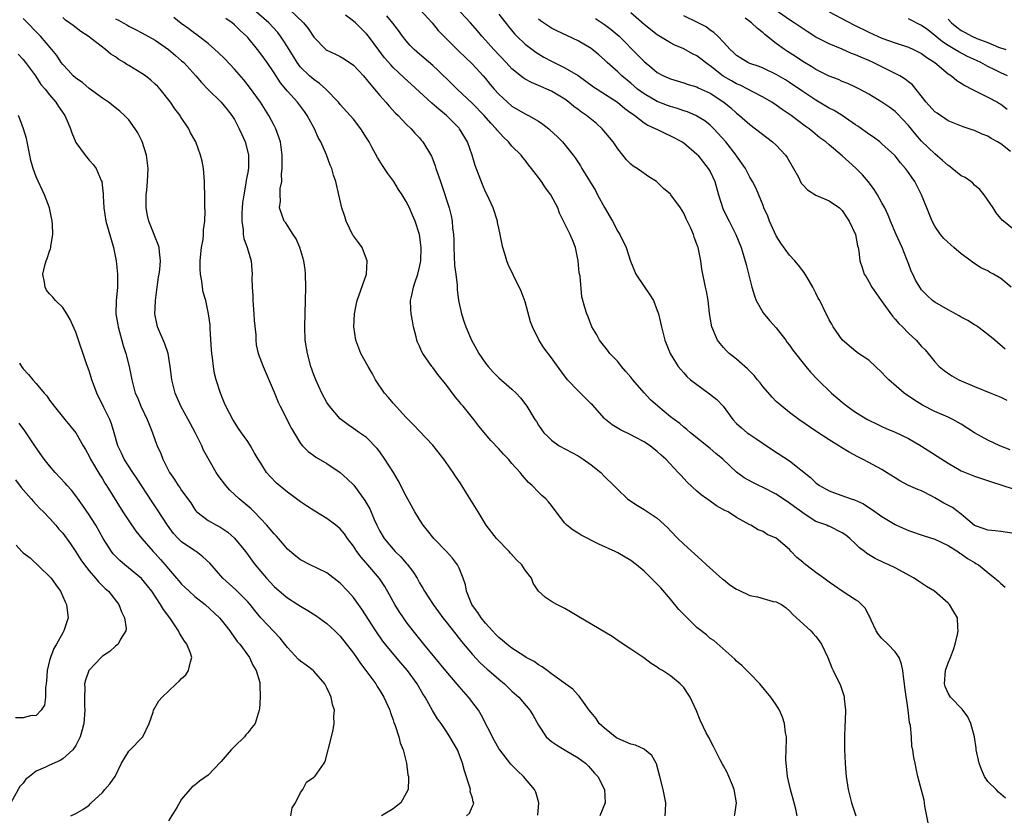
# Model space of a CAD drawing. Units: inches. Extents: x 2529000 to 2532000, y 1545000 to 1548000.
# Drawn here: x 2529270 to 2529420, y 1546453 to 1546573 of the extents above; entities that cross this region are included whole.
import ezdxf

# ---------------------------------------------------------------- set-up
doc = ezdxf.new("R2010")
doc.units = ezdxf.units.IN
doc.header["$MEASUREMENT"] = 0
doc.layers.add('LD25291545_2ft', color=143, linetype='Continuous')

msp = doc.modelspace()

# ---------------------------------------------------------------- linework, layer by layer
at = {"layer": 'LD25291545_2ft'}
for points, elevation in [([(2529421, 1546495.73), (2529419, 1546496.07), (2529418.15, 1546496.15), (2529417, 1546496.23), (2529416.46, 1546496.46), (2529415, 1546496.96), (2529413, 1546498.65), (2529411.66, 1546499.66), (2529410.36, 1546500.36), (2529409, 1546501.16), (2529408.67, 1546501.33), (2529407, 1546502.18), (2529406.41, 1546502.41), (2529405.02, 1546503.02), (2529403.71, 1546503.71), (2529403, 1546504.15), (2529401.71, 1546505), (2529401, 1546505.44), (2529399, 1546506.51), (2529398.03, 1546507), (2529397.33, 1546507.33), (2529396.03, 1546508.03), (2529394.79, 1546508.79), (2529394.47, 1546509), (2529393, 1546509.92), (2529391.14, 1546511.14), (2529388.4, 1546513), (2529387, 1546514.04), (2529385.82, 1546515), (2529385, 1546515.74), (2529384.38, 1546516.38), (2529383, 1546517.95), (2529382.54, 1546518.54), (2529382.14, 1546519), (2529381.65, 1546519.65), (2529380.66, 1546520.66), (2529380.24, 1546521), (2529379, 1546522.12), (2529377.89, 1546523), (2529377.44, 1546523.44), (2529377, 1546523.9), (2529376.5, 1546524.5), (2529376.13, 1546525), (2529375.26, 1546527), (2529375, 1546528.45), (2529374.9, 1546529.1), (2529374.67, 1546531), (2529374.43, 1546532.43), (2529374.3, 1546533), (2529373.75, 1546535.75), (2529373.56, 1546537), (2529373.22, 1546538.78), (2529373.17, 1546539), (2529373.12, 1546539.12), (2529373, 1546539.54), (2529372.59, 1546540.59), (2529372.47, 1546541), (2529372.05, 1546541.95), (2529371.36, 1546543.36), (2529371, 1546544.2), (2529370.49, 1546545), (2529369.06, 1546547), (2529369, 1546547.07), (2529367.95, 1546547.95), (2529367, 1546548.89), (2529366.85, 1546549), (2529365.71, 1546549.71), (2529363.93, 1546551), (2529363.33, 1546551.33), (2529363, 1546551.61), (2529362.31, 1546552.31), (2529361.8, 1546553), (2529361, 1546553.93), (2529360.31, 1546555), (2529358.65, 1546557), (2529357.77, 1546557.77), (2529356.28, 1546559), (2529355.52, 1546559.52), (2529355, 1546559.92), (2529354.37, 1546560.37), (2529353.62, 1546561), (2529353, 1546561.45), (2529351, 1546562.68), (2529350.3, 1546563), (2529349.38, 1546563.38), (2529349, 1546563.55), (2529347.97, 1546563.97), (2529347, 1546564.48), (2529346.68, 1546564.68), (2529345, 1546566.04), (2529344.13, 1546567), (2529342.27, 1546569), (2529341, 1546570.41), (2529340.45, 1546571), (2529339.79, 1546571.79), (2529338.71, 1546573), (2529335, 1546577.03)], 7740), ([(2529388.18, 1546453), (2529387.95, 1546454.05), (2529387.71, 1546455), (2529387.15, 1546457), (2529386.7, 1546459), (2529386.55, 1546460.55), (2529386.48, 1546461), (2529386.46, 1546461.54), (2529386.57, 1546464.57), (2529386.54, 1546465), (2529386.42, 1546465.58), (2529386.25, 1546467), (2529385.95, 1546467.95), (2529385.5, 1546469), (2529385, 1546469.84), (2529384.2, 1546471), (2529382.49, 1546473), (2529381, 1546474.55), (2529379.77, 1546475.77), (2529379, 1546476.44), (2529378.72, 1546476.72), (2529375.53, 1546479.53), (2529375, 1546479.88), (2529374.42, 1546480.42), (2529373, 1546481.54), (2529371, 1546483.49), (2529370.27, 1546484.27), (2529369, 1546485.79), (2529367.51, 1546487.51), (2529367, 1546488.08), (2529366.52, 1546488.52), (2529366.07, 1546489), (2529365, 1546490.05), (2529363.83, 1546491), (2529363, 1546491.64), (2529361, 1546492.8), (2529360.6, 1546493), (2529358.14, 1546494.14), (2529355.49, 1546495.49), (2529355, 1546495.81), (2529354.24, 1546496.24), (2529353.28, 1546497), (2529353, 1546497.32), (2529351.7, 1546499), (2529351, 1546500), (2529350.55, 1546500.55), (2529350.14, 1546501), (2529349.52, 1546501.52), (2529349, 1546502.01), (2529348.08, 1546503), (2529347.48, 1546503.48), (2529346.55, 1546504.55), (2529346.23, 1546505), (2529345, 1546506.36), (2529344.45, 1546507), (2529343.73, 1546507.73), (2529343, 1546508.57), (2529341.8, 1546509.8), (2529339.99, 1546511.99), (2529339.24, 1546513), (2529339, 1546513.27), (2529337.61, 1546515), (2529337.33, 1546515.33), (2529337, 1546515.74), (2529336.42, 1546516.42), (2529335, 1546518.36), (2529334.69, 1546518.69), (2529333.8, 1546519.8), (2529333, 1546520.88), (2529332.89, 1546521), (2529331.49, 1546523), (2529331.31, 1546523.31), (2529331, 1546524.07), (2529330.71, 1546524.71), (2529330.62, 1546525), (2529330.51, 1546525.49), (2529330.11, 1546527), (2529329.92, 1546527.92), (2529329.75, 1546529), (2529329.7, 1546529.7), (2529329.66, 1546531), (2529329.83, 1546531.83), (2529330.09, 1546533), (2529330.32, 1546533.68), (2529330.75, 1546535), (2529331, 1546536.04), (2529331.19, 1546537), (2529331.26, 1546539), (2529330.99, 1546541), (2529330.33, 1546543), (2529329.92, 1546543.92), (2529329.49, 1546545), (2529329, 1546545.97), (2529328.38, 1546547), (2529327.82, 1546547.82), (2529327.11, 1546549), (2529326.21, 1546550.21), (2529325.7, 1546551), (2529325.41, 1546551.41), (2529324.63, 1546552.63), (2529323.81, 1546554.19), (2529323.37, 1546555), (2529323, 1546555.63), (2529322.13, 1546557), (2529321, 1546558.44), (2529320.53, 1546559), (2529319, 1546560.66), (2529318.73, 1546561), (2529316.82, 1546563), (2529315.86, 1546563.86), (2529315, 1546564.43), (2529314.69, 1546564.69), (2529314.36, 1546565), (2529313, 1546566.32), (2529312.48, 1546567), (2529311.91, 1546567.91), (2529311, 1546569.4), (2529310.38, 1546570.38), (2529309.94, 1546571), (2529309.54, 1546571.54), (2529308.18, 1546573), (2529305.92, 1546575)], 7730), ([(2529311.38, 1546575), (2529313.44, 1546573), (2529314.16, 1546572.16), (2529315, 1546570.86), (2529316.85, 1546569), (2529317, 1546568.89), (2529318.29, 1546568.29), (2529319, 1546567.93), (2529319.58, 1546567.58), (2529321, 1546566.6), (2529322.52, 1546565), (2529322.74, 1546564.74), (2529323, 1546564.46), (2529323.62, 1546563.62), (2529324.2, 1546563), (2529325, 1546562), (2529325.91, 1546561), (2529326.41, 1546560.41), (2529327.36, 1546559.36), (2529327.79, 1546559), (2529329, 1546557.7), (2529329.75, 1546557), (2529330.32, 1546556.32), (2529331, 1546555.61), (2529331.27, 1546555.27), (2529331.52, 1546555), (2529332.82, 1546552.82), (2529333, 1546552.36), (2529333.36, 1546551.36), (2529333.47, 1546551), (2529333.89, 1546549.89), (2529334.16, 1546549), (2529334.4, 1546548.4), (2529335.47, 1546545), (2529335.8, 1546543.81), (2529335.96, 1546543), (2529336.01, 1546541.99), (2529336.15, 1546541), (2529336.18, 1546540.18), (2529336.18, 1546539), (2529336.27, 1546537.73), (2529336.29, 1546536.29), (2529336.48, 1546535), (2529336.69, 1546533.31), (2529336.68, 1546532.68), (2529336.92, 1546531), (2529337.35, 1546529), (2529337.74, 1546527.74), (2529338, 1546527), (2529338.86, 1546525), (2529339.65, 1546523.65), (2529340, 1546523), (2529341, 1546521.5), (2529341.39, 1546521), (2529342.14, 1546520.14), (2529343, 1546519.29), (2529345, 1546517.61), (2529345.64, 1546517), (2529346.29, 1546516.29), (2529347.25, 1546515), (2529348.47, 1546513), (2529348.69, 1546512.69), (2529349, 1546512.13), (2529349.47, 1546511.47), (2529349.82, 1546511), (2529350.43, 1546510.43), (2529351, 1546509.85), (2529352.16, 1546509), (2529355, 1546507.5), (2529355.77, 1546507), (2529357, 1546506.14), (2529358.44, 1546505), (2529359, 1546504.39), (2529360.43, 1546503), (2529361, 1546502.38), (2529362.49, 1546501), (2529363, 1546500.62), (2529363.99, 1546499.99), (2529365, 1546499.36), (2529367, 1546498.06), (2529368.6, 1546496.6), (2529369, 1546496.16), (2529370.11, 1546495), (2529371, 1546494.13), (2529373.7, 1546491.7), (2529374.45, 1546491), (2529376.86, 1546488.86), (2529377, 1546488.77), (2529377.96, 1546487.96), (2529379, 1546487.32), (2529379.21, 1546487.21), (2529381, 1546486.38), (2529382.17, 1546486.17), (2529384.52, 1546485.48), (2529385, 1546485.43), (2529385.77, 1546485), (2529386.5, 1546484.5), (2529387, 1546484.05), (2529387.5, 1546483.5), (2529390.23, 1546481), (2529390.6, 1546480.6), (2529391, 1546480.14), (2529391.5, 1546479.5), (2529391.85, 1546479), (2529392.82, 1546477), (2529393.4, 1546475.4), (2529393.62, 1546475), (2529394.73, 1546472.73), (2529395.22, 1546471.22), (2529395.26, 1546471), (2529395.27, 1546470.73), (2529395.46, 1546469), (2529395.45, 1546467.45), (2529395.4, 1546466.6), (2529395.35, 1546465), (2529395.34, 1546463), (2529395.43, 1546461), (2529395.54, 1546459.54), (2529395.59, 1546459), (2529395.87, 1546457), (2529396.4, 1546455), (2529397.04, 1546453)], 7732), ([(2529331.1, 1546575), (2529332.9, 1546573), (2529333.85, 1546571.85), (2529336.68, 1546569), (2529337, 1546568.7), (2529337.85, 1546567.85), (2529339, 1546566.78), (2529340.66, 1546565), (2529341, 1546564.61), (2529341.71, 1546563.71), (2529342.3, 1546563), (2529343, 1546562.22), (2529344.31, 1546561), (2529345, 1546560.41), (2529347, 1546559.25), (2529347.52, 1546559), (2529349, 1546558.15), (2529349.69, 1546557.69), (2529350.56, 1546557), (2529350.8, 1546556.8), (2529351.82, 1546555.82), (2529352.64, 1546555), (2529354.26, 1546553), (2529354.57, 1546552.57), (2529355.37, 1546551.37), (2529355.57, 1546551), (2529357.63, 1546547.63), (2529357.96, 1546547), (2529359, 1546545.08), (2529360.19, 1546543), (2529361, 1546541.44), (2529361.3, 1546541), (2529362.26, 1546539), (2529362.93, 1546536.93), (2529363.75, 1546535), (2529365, 1546533.1), (2529365.87, 1546531.87), (2529366.4, 1546531), (2529367, 1546529.48), (2529367.17, 1546529), (2529367.61, 1546527), (2529368.14, 1546525), (2529368.96, 1546523), (2529370.14, 1546521), (2529370.54, 1546520.54), (2529371, 1546520.06), (2529371.49, 1546519.49), (2529372.03, 1546519), (2529373.72, 1546517.72), (2529374.89, 1546516.89), (2529376.01, 1546516.01), (2529376.94, 1546515), (2529378.42, 1546513), (2529379, 1546512.41), (2529379.74, 1546511.74), (2529380.62, 1546511), (2529381, 1546510.73), (2529382.04, 1546510.04), (2529383, 1546509.37), (2529384.41, 1546508.41), (2529387, 1546506.74), (2529390.2, 1546504.2), (2529391, 1546503.4), (2529391.56, 1546503), (2529393, 1546502.19), (2529394.23, 1546501.77), (2529396.33, 1546501), (2529396.85, 1546500.85), (2529398.21, 1546500.21), (2529399, 1546499.68), (2529399.42, 1546499.42), (2529401, 1546498.31), (2529403, 1546497.09), (2529403.2, 1546497), (2529405, 1546496.2), (2529407.38, 1546495.38), (2529409, 1546494.88), (2529411, 1546493.92), (2529412.49, 1546493), (2529412.79, 1546492.79), (2529413, 1546492.69), (2529413.96, 1546491.96), (2529415, 1546491.35), (2529415.23, 1546491.23), (2529415.63, 1546491), (2529417, 1546489.84), (2529418.1, 1546489), (2529418.58, 1546488.58), (2529419, 1546488.16), (2529419.65, 1546487.65)], 7738), ([(2529343, 1546574.34), (2529344.46, 1546572.46), (2529345.37, 1546571.37), (2529345.73, 1546571), (2529347, 1546569.79), (2529348.59, 1546568.59), (2529349, 1546568.33), (2529349.84, 1546567.84), (2529351, 1546567.2), (2529353, 1546566.2), (2529355, 1546565.03), (2529356.2, 1546564.2), (2529357.35, 1546563.35), (2529360.96, 1546561), (2529362.07, 1546560.07), (2529363, 1546559.41), (2529363.23, 1546559.23), (2529363.6, 1546559), (2529365, 1546557.91), (2529365.55, 1546557.55), (2529366.77, 1546557), (2529366.91, 1546556.91), (2529368.26, 1546556.26), (2529369, 1546555.94), (2529370.78, 1546555), (2529371, 1546554.86), (2529373, 1546553.14), (2529373.13, 1546553), (2529374.71, 1546551), (2529375, 1546550.5), (2529375.68, 1546549), (2529376.26, 1546547), (2529376.92, 1546544.92), (2529377.57, 1546543.57), (2529377.88, 1546543), (2529378.9, 1546541), (2529379.67, 1546539), (2529379.97, 1546538.03), (2529380.43, 1546536.43), (2529381.29, 1546533), (2529381.7, 1546531.7), (2529381.95, 1546531), (2529383, 1546529.14), (2529384, 1546528), (2529385, 1546526.89), (2529386.43, 1546525), (2529386.66, 1546524.66), (2529387, 1546524.23), (2529387.5, 1546523.5), (2529389.5, 1546521), (2529390.18, 1546520.18), (2529391.27, 1546519), (2529393.37, 1546517), (2529395, 1546515.61), (2529395.75, 1546515), (2529397, 1546514.12), (2529398.81, 1546513), (2529399, 1546512.89), (2529400.28, 1546512.29), (2529401, 1546511.92), (2529401.64, 1546511.64), (2529403, 1546511.09), (2529405, 1546510.12), (2529407, 1546508.94), (2529411, 1546506.37), (2529413, 1546505.25), (2529415, 1546504.44), (2529417.56, 1546503.56), (2529419, 1546503.13), (2529421, 1546502.45)], 7742), ([(2529419.65, 1546523.65), (2529418.07, 1546525), (2529417, 1546525.85), (2529415.51, 1546527), (2529415.21, 1546527.21), (2529415, 1546527.32), (2529413.99, 1546527.99), (2529413, 1546528.5), (2529412.69, 1546528.69), (2529411, 1546529.6), (2529409, 1546530.74), (2529408.64, 1546531), (2529407.79, 1546531.79), (2529407, 1546532.61), (2529406.71, 1546533), (2529406.09, 1546534.09), (2529405.68, 1546535), (2529405.44, 1546535.44), (2529405, 1546536.59), (2529404.77, 1546537.23), (2529404.05, 1546539), (2529403.15, 1546541), (2529402.28, 1546543), (2529401.92, 1546543.92), (2529401.41, 1546545), (2529401, 1546545.77), (2529400.31, 1546547), (2529399.81, 1546547.81), (2529398.94, 1546548.94), (2529398.04, 1546550.04), (2529397.04, 1546551.04), (2529395.97, 1546551.97), (2529395, 1546552.87), (2529393, 1546554.54), (2529392.48, 1546555), (2529391.62, 1546555.62), (2529390.52, 1546556.52), (2529389.97, 1546557), (2529389.39, 1546557.39), (2529387.26, 1546559), (2529385.9, 1546559.9), (2529385, 1546560.54), (2529384.32, 1546561), (2529383, 1546561.78), (2529381.37, 1546562.63), (2529380.7, 1546563), (2529379.56, 1546563.56), (2529379, 1546563.77), (2529378.22, 1546564.22), (2529376.97, 1546564.97), (2529375, 1546566.53), (2529374.7, 1546566.7), (2529374.31, 1546567), (2529373.59, 1546567.59), (2529373, 1546568.03), (2529372.34, 1546568.34), (2529371, 1546569.06), (2529369.65, 1546569.65), (2529369, 1546569.97), (2529367, 1546571.2), (2529365, 1546572.78), (2529363, 1546574.51)], 7748), ([(2529420.43, 1546553.57), (2529419, 1546554.69), (2529418.49, 1546555), (2529417.52, 1546555.52), (2529417, 1546555.88), (2529416.15, 1546556.15), (2529415, 1546556.74), (2529414.79, 1546556.79), (2529414.22, 1546557), (2529413.28, 1546557.28), (2529411, 1546558.21), (2529409.33, 1546559.33), (2529409, 1546559.57), (2529407.71, 1546561), (2529405.61, 1546563.61), (2529405, 1546564.09), (2529404.51, 1546564.51), (2529403.7, 1546565), (2529403, 1546565.37), (2529402.29, 1546565.71), (2529399.68, 1546567), (2529399, 1546567.31), (2529397.81, 1546567.81), (2529397, 1546568.18), (2529396.4, 1546568.4), (2529394.99, 1546569.01), (2529393, 1546569.84), (2529391, 1546570.87), (2529389.69, 1546571.69), (2529387.72, 1546573), (2529387, 1546573.46), (2529385, 1546574.86)], 7754), ([(2529393, 1546574.67), (2529396.73, 1546572.73), (2529399, 1546571.61), (2529400.33, 1546571), (2529401, 1546570.71), (2529403, 1546570), (2529405, 1546569.35), (2529405.76, 1546569), (2529407, 1546568.37), (2529407.77, 1546567.77), (2529409, 1546567), (2529411, 1546565.32), (2529411.51, 1546565), (2529412.31, 1546564.31), (2529413, 1546563.91), (2529413.53, 1546563.53), (2529414.59, 1546563), (2529417, 1546561.77), (2529418.48, 1546561), (2529418.81, 1546560.81), (2529419, 1546560.69), (2529419.94, 1546559.93)], 7756), ([(2529338.11, 1546453), (2529338.58, 1546453.42), (2529339, 1546454.47), (2529339.19, 1546454.81), (2529339.21, 1546455), (2529339.14, 1546455.14), (2529339, 1546455.69), (2529338.69, 1546456.69), (2529338.7, 1546457), (2529338.62, 1546457.38), (2529337.81, 1546459.81), (2529337.5, 1546461), (2529337, 1546462.36), (2529336.73, 1546463), (2529335.59, 1546465), (2529335, 1546465.92), (2529334.26, 1546467), (2529333.72, 1546467.72), (2529332.97, 1546468.96), (2529331.84, 1546471), (2529331.5, 1546471.5), (2529330.67, 1546473), (2529329.21, 1546475), (2529328.17, 1546476.17), (2529326.34, 1546478.34), (2529325.47, 1546479.47), (2529324.38, 1546481), (2529322.28, 1546484.28), (2529321.79, 1546485), (2529321, 1546486.07), (2529320.16, 1546487), (2529319, 1546488.23), (2529317, 1546489.78), (2529314.47, 1546491), (2529313, 1546491.75), (2529312.3, 1546492.3), (2529311, 1546493.39), (2529310.27, 1546494.27), (2529309.34, 1546495.34), (2529309, 1546495.68), (2529308.41, 1546496.41), (2529307.89, 1546497), (2529305.99, 1546499), (2529305.5, 1546499.5), (2529303.72, 1546501), (2529303, 1546501.67), (2529302.29, 1546502.29), (2529301.69, 1546503), (2529300.53, 1546504.53), (2529300.22, 1546505), (2529298.33, 1546508.33), (2529298.05, 1546509), (2529297.04, 1546511.04), (2529296.32, 1546512.32), (2529295.97, 1546513), (2529294.89, 1546515), (2529294, 1546517), (2529293.51, 1546519), (2529293.47, 1546519.47), (2529293.28, 1546521), (2529292.95, 1546523), (2529292.46, 1546524.46), (2529291.36, 1546527), (2529291.28, 1546527.28), (2529290.96, 1546529), (2529291, 1546529.83), (2529291.06, 1546531), (2529291.32, 1546533), (2529291.49, 1546534.51), (2529291.6, 1546535), (2529291.7, 1546535.7), (2529291.8, 1546537), (2529291.65, 1546538.35), (2529291.6, 1546539), (2529291.45, 1546539.45), (2529291, 1546540.57), (2529290.75, 1546541.25), (2529290.04, 1546543), (2529289.84, 1546543.84), (2529289.62, 1546545), (2529289.62, 1546547), (2529289.71, 1546547.71), (2529289.83, 1546549), (2529289.91, 1546551), (2529289.66, 1546553), (2529289.05, 1546555.05), (2529288.38, 1546556.38), (2529287.99, 1546557), (2529287, 1546558.35), (2529286.68, 1546558.68), (2529286.36, 1546559), (2529285.64, 1546559.64), (2529283.91, 1546561), (2529283, 1546561.6), (2529281, 1546563.09), (2529279.98, 1546563.98), (2529279, 1546564.62), (2529278.59, 1546565), (2529277.85, 1546565.85), (2529277, 1546566.71), (2529276.79, 1546567), (2529276.09, 1546568.09), (2529275.37, 1546569), (2529273.62, 1546571), (2529271, 1546573.68)], 7720), ([(2529348.9, 1546453.1), (2529349.05, 1546455), (2529348.61, 1546456.61), (2529348.41, 1546457), (2529346.75, 1546459), (2529345.82, 1546459.82), (2529344.84, 1546460.84), (2529343.14, 1546463), (2529343, 1546463.21), (2529342.37, 1546464.37), (2529340.33, 1546468.33), (2529339.91, 1546469), (2529338.42, 1546471), (2529337, 1546472.61), (2529335, 1546474.96), (2529331.64, 1546479), (2529330.06, 1546481), (2529329, 1546482.38), (2529328.56, 1546483), (2529327.94, 1546483.94), (2529327.29, 1546485), (2529326.48, 1546486.48), (2529325.75, 1546487.75), (2529324.95, 1546488.95), (2529323.19, 1546491), (2529322.15, 1546492.15), (2529321.54, 1546493), (2529321, 1546493.85), (2529320.13, 1546495), (2529319.67, 1546495.67), (2529319, 1546496.47), (2529318.35, 1546497), (2529317, 1546498.04), (2529315.14, 1546499.14), (2529313.92, 1546499.92), (2529313, 1546500.53), (2529312.39, 1546501), (2529311, 1546502), (2529309.36, 1546503.36), (2529308.38, 1546504.38), (2529307.86, 1546505), (2529307, 1546506.37), (2529306.59, 1546507), (2529305.98, 1546507.98), (2529305.4, 1546509), (2529305, 1546509.65), (2529304.08, 1546511), (2529303.62, 1546511.62), (2529302.74, 1546513), (2529301.69, 1546515), (2529301.48, 1546515.48), (2529300.89, 1546517), (2529300.25, 1546519), (2529299.98, 1546519.98), (2529299.81, 1546521), (2529299.66, 1546522.34), (2529299.56, 1546523), (2529299.54, 1546523.54), (2529299.31, 1546526.69), (2529299.3, 1546527.3), (2529299.08, 1546529), (2529298.64, 1546531), (2529298.24, 1546532.24), (2529298.14, 1546533), (2529298.07, 1546533.93), (2529297.85, 1546535), (2529297.8, 1546535.8), (2529297.83, 1546537), (2529297.92, 1546538.08), (2529298.02, 1546539), (2529298.24, 1546540.24), (2529298.3, 1546541), (2529298.29, 1546541.71), (2529298.5, 1546543), (2529298.56, 1546544.56), (2529298.52, 1546545), (2529298.49, 1546547), (2529298.46, 1546548.46), (2529298.47, 1546549), (2529298.32, 1546551), (2529298.09, 1546552.09), (2529297.88, 1546553), (2529297.15, 1546555), (2529297, 1546555.28), (2529296.36, 1546556.36), (2529296.07, 1546557), (2529294.85, 1546558.85), (2529294.76, 1546559), (2529293.98, 1546559.98), (2529293.32, 1546561), (2529291.73, 1546563), (2529291.38, 1546563.38), (2529291, 1546563.75), (2529290.34, 1546564.34), (2529289.52, 1546565), (2529289, 1546565.35), (2529287, 1546566.55), (2529286.71, 1546566.71), (2529286.31, 1546567), (2529285.49, 1546567.49), (2529285, 1546567.86), (2529284.3, 1546568.3), (2529283.49, 1546569), (2529281.49, 1546570.51), (2529280.83, 1546571), (2529279.72, 1546571.72), (2529278.59, 1546572.59), (2529277.44, 1546573.44), (2529277, 1546573.8)], 7722), ([(2529285, 1546573.64), (2529285.43, 1546573.43), (2529286.15, 1546573), (2529286.7, 1546572.7), (2529287, 1546572.49), (2529288.03, 1546572.03), (2529289, 1546571.52), (2529291, 1546570.41), (2529293, 1546568.98), (2529294.06, 1546568.06), (2529295, 1546567.29), (2529295.32, 1546567), (2529297.16, 1546565), (2529298, 1546564), (2529299, 1546562.94), (2529301, 1546561), (2529301.88, 1546559.88), (2529302.62, 1546559), (2529303, 1546558.39), (2529303.73, 1546557), (2529304.11, 1546556.11), (2529304.6, 1546555), (2529305, 1546553.46), (2529305.1, 1546553), (2529305.1, 1546551.1), (2529305, 1546550.37), (2529304.79, 1546549.21), (2529304.74, 1546548.74), (2529304.39, 1546547), (2529304.21, 1546545.79), (2529304.15, 1546545), (2529304.1, 1546544.1), (2529304.1, 1546543), (2529304.32, 1546541.68), (2529304.33, 1546541), (2529304.4, 1546540.4), (2529304.91, 1546539), (2529305, 1546538.66), (2529305.52, 1546537), (2529305.65, 1546535.65), (2529305.69, 1546535), (2529305.64, 1546534.36), (2529305.68, 1546533), (2529305.78, 1546531.78), (2529305.77, 1546531), (2529305.94, 1546529), (2529305.97, 1546527.97), (2529306.21, 1546525.79), (2529306.22, 1546525), (2529306.3, 1546524.3), (2529306.6, 1546523), (2529307.34, 1546521), (2529309, 1546517.15), (2529309.62, 1546515.62), (2529309.92, 1546515), (2529311.63, 1546511.63), (2529313, 1546509.37), (2529313.3, 1546509), (2529314.13, 1546508.13), (2529315, 1546507.54), (2529315.3, 1546507.3), (2529317, 1546506.35), (2529318.98, 1546505), (2529320.04, 1546504.04), (2529321.04, 1546503.04), (2529322.75, 1546500.75), (2529323.46, 1546499.46), (2529324.15, 1546497.85), (2529324.55, 1546497), (2529325, 1546496.1), (2529325.64, 1546495), (2529327, 1546493.37), (2529327.34, 1546493), (2529328.19, 1546492.19), (2529329, 1546491.25), (2529329.12, 1546491.12), (2529330, 1546490), (2529330.63, 1546489), (2529331, 1546488.29), (2529331.49, 1546487.49), (2529331.76, 1546487), (2529333.05, 1546485), (2529333.9, 1546483.9), (2529334.55, 1546483), (2529335, 1546482.43), (2529336.49, 1546480.49), (2529337, 1546479.87), (2529337.38, 1546479.38), (2529339, 1546477.46), (2529340.18, 1546476.18), (2529341.23, 1546475.23), (2529341.51, 1546475), (2529343, 1546473.69), (2529343.86, 1546473), (2529345, 1546471.91), (2529346.03, 1546471), (2529347.72, 1546469), (2529348.19, 1546468.19), (2529349, 1546466.73), (2529350.16, 1546465), (2529350.6, 1546464.6), (2529351, 1546464.26), (2529351.76, 1546463.76), (2529353.04, 1546462.96), (2529355, 1546461.82), (2529356.12, 1546461), (2529356.56, 1546460.56), (2529357.5, 1546459.5), (2529357.99, 1546459), (2529359.01, 1546457), (2529359.1, 1546455), (2529358.29, 1546453)], 7724), ([(2529368.18, 1546453), (2529368.24, 1546453.76), (2529368.28, 1546455), (2529367.88, 1546457), (2529367.39, 1546459), (2529366.88, 1546460.88), (2529366.82, 1546461), (2529366.16, 1546462.16), (2529365.08, 1546463.08), (2529365, 1546463.1), (2529363.71, 1546463.71), (2529363, 1546463.85), (2529361, 1546464.75), (2529360.84, 1546464.84), (2529360.63, 1546465), (2529359, 1546466.28), (2529358.22, 1546467), (2529357.73, 1546467.73), (2529357, 1546468.64), (2529356.7, 1546469), (2529355.8, 1546470.2), (2529355.15, 1546471.15), (2529355, 1546471.28), (2529354.2, 1546472.2), (2529352.82, 1546473.18), (2529351, 1546474.52), (2529350.31, 1546475), (2529349.58, 1546475.58), (2529349, 1546475.88), (2529348.36, 1546476.36), (2529347.13, 1546477), (2529346.8, 1546477.21), (2529345, 1546478.39), (2529344.2, 1546479), (2529343.57, 1546479.57), (2529343, 1546479.99), (2529342.52, 1546480.52), (2529342.05, 1546481), (2529341, 1546482.16), (2529340.32, 1546483), (2529339.81, 1546483.81), (2529339, 1546484.86), (2529338.91, 1546485), (2529338.13, 1546487), (2529337.97, 1546487.97), (2529337.63, 1546489), (2529337, 1546490.48), (2529336.74, 1546491), (2529335.99, 1546491.99), (2529335.1, 1546493), (2529333.15, 1546495), (2529332.19, 1546496.19), (2529331.57, 1546497), (2529331, 1546497.88), (2529330.32, 1546499), (2529329, 1546501.38), (2529327.79, 1546503.79), (2529327.05, 1546505), (2529325.78, 1546507), (2529325, 1546508.11), (2529324.6, 1546508.6), (2529323, 1546510.28), (2529321.94, 1546511), (2529321, 1546511.62), (2529320.19, 1546512.19), (2529319, 1546513.08), (2529317.36, 1546515), (2529317, 1546515.56), (2529316.21, 1546517), (2529315.3, 1546519), (2529315, 1546519.77), (2529314.58, 1546521), (2529314.03, 1546523), (2529313.7, 1546525), (2529313.63, 1546527), (2529313.77, 1546531), (2529313.8, 1546533), (2529313.77, 1546535), (2529313.7, 1546535.7), (2529313.51, 1546537), (2529312.89, 1546539), (2529312.35, 1546540.35), (2529311.88, 1546541), (2529311, 1546542.35), (2529310.75, 1546542.75), (2529310.54, 1546543), (2529309.82, 1546545), (2529309.97, 1546546.03), (2529309.92, 1546547), (2529309.93, 1546547.93), (2529310.15, 1546549), (2529310.13, 1546550.13), (2529310.24, 1546551), (2529310.2, 1546552.2), (2529310.23, 1546553), (2529309.96, 1546555), (2529309.73, 1546555.73), (2529309.26, 1546557), (2529309, 1546557.46), (2529308.21, 1546559), (2529306.93, 1546561), (2529305.29, 1546563.29), (2529304.39, 1546564.39), (2529303, 1546566.02), (2529301.56, 1546567.56), (2529300.55, 1546568.55), (2529300.05, 1546569), (2529299, 1546569.87), (2529297.56, 1546571), (2529297.24, 1546571.24), (2529297, 1546571.39), (2529296.09, 1546572.09), (2529294.93, 1546572.93), (2529293.82, 1546573.82)], 7726), ([(2529378.69, 1546453), (2529378.75, 1546453.25), (2529378.99, 1546455), (2529378.62, 1546457), (2529378.36, 1546457.64), (2529377.84, 1546459), (2529377.58, 1546459.58), (2529377, 1546460.59), (2529376.86, 1546460.86), (2529376.51, 1546461.49), (2529375.73, 1546463), (2529375.52, 1546463.52), (2529375, 1546464.46), (2529374.83, 1546464.83), (2529374.72, 1546465), (2529374.4, 1546465.6), (2529373.5, 1546467.5), (2529372.93, 1546468.93), (2529371.99, 1546471), (2529371.57, 1546471.57), (2529371, 1546472.43), (2529370.45, 1546473), (2529369, 1546474.22), (2529367.78, 1546475), (2529367.28, 1546475.28), (2529367, 1546475.54), (2529366.06, 1546476.06), (2529364.95, 1546476.95), (2529363, 1546478.26), (2529361.84, 1546479), (2529361, 1546479.56), (2529360.16, 1546480.16), (2529355.12, 1546483.12), (2529353.88, 1546483.88), (2529353, 1546484.38), (2529352.62, 1546484.62), (2529351.77, 1546485), (2529351, 1546485.47), (2529350.07, 1546486.07), (2529349.01, 1546487.01), (2529348.23, 1546488.23), (2529347.96, 1546489), (2529347, 1546490.22), (2529346.49, 1546491), (2529345.72, 1546491.72), (2529344.77, 1546492.77), (2529344.59, 1546493), (2529342.66, 1546495), (2529341.11, 1546497), (2529339.86, 1546499), (2529338.14, 1546501.86), (2529337.43, 1546503), (2529337.24, 1546503.24), (2529336.43, 1546504.43), (2529336.12, 1546505), (2529334.68, 1546507), (2529333, 1546509.09), (2529331, 1546511.22), (2529330.15, 1546512.15), (2529329, 1546513.3), (2529327, 1546515.47), (2529326.3, 1546516.3), (2529325.68, 1546517), (2529324.35, 1546519), (2529323.88, 1546519.88), (2529323.23, 1546521), (2529322.13, 1546523), (2529321.8, 1546523.8), (2529321.35, 1546525), (2529321.06, 1546527), (2529321.15, 1546529), (2529321.46, 1546530.54), (2529321.55, 1546531), (2529322.97, 1546535), (2529323.09, 1546537), (2529323, 1546537.25), (2529322.3, 1546539), (2529321.79, 1546539.79), (2529321, 1546540.77), (2529320.91, 1546540.91), (2529319.88, 1546543), (2529319.71, 1546543.71), (2529319.27, 1546545), (2529318.81, 1546547), (2529318.32, 1546549), (2529317.98, 1546549.98), (2529317.74, 1546551), (2529317.5, 1546551.5), (2529316.94, 1546553.06), (2529316.07, 1546555), (2529315.69, 1546555.69), (2529315.11, 1546557), (2529314.02, 1546559), (2529313.6, 1546559.6), (2529312.54, 1546561), (2529311, 1546562.68), (2529309.95, 1546563.95), (2529309, 1546565.44), (2529307.93, 1546567), (2529307, 1546568.31), (2529306.46, 1546569), (2529305, 1546570.81), (2529304.83, 1546571), (2529303.87, 1546571.87), (2529303, 1546572.73), (2529302.66, 1546573), (2529301.67, 1546573.67)], 7728), ([(2529407.99, 1546451.99), (2529407.49, 1546454.51), (2529407.44, 1546455), (2529407.38, 1546455.38), (2529406.45, 1546459), (2529406.2, 1546460.2), (2529406, 1546461), (2529405.83, 1546461.83), (2529405.69, 1546463), (2529405.53, 1546463.53), (2529405.46, 1546465), (2529405.33, 1546466.67), (2529405.23, 1546467), (2529405.16, 1546467.16), (2529404.97, 1546469.03), (2529404.47, 1546472.47), (2529404.41, 1546473), (2529404.31, 1546473.69), (2529404.16, 1546475), (2529403.98, 1546475.98), (2529403.59, 1546477), (2529403, 1546477.83), (2529401.91, 1546479), (2529401, 1546479.86), (2529400.46, 1546480.46), (2529400.11, 1546481), (2529399.37, 1546482.63), (2529399.2, 1546483), (2529399.16, 1546483.16), (2529399, 1546483.39), (2529398.45, 1546484.45), (2529397.92, 1546485), (2529397.44, 1546485.44), (2529397, 1546485.69), (2529395, 1546487), (2529393.82, 1546487.82), (2529393, 1546488.36), (2529392.18, 1546489), (2529391, 1546489.83), (2529390.35, 1546490.35), (2529389.5, 1546491), (2529389.23, 1546491.23), (2529389, 1546491.39), (2529388.11, 1546492.11), (2529387.27, 1546493), (2529387, 1546493.31), (2529385, 1546495.06), (2529383.61, 1546495.61), (2529383, 1546496.03), (2529382.28, 1546496.28), (2529381.17, 1546497), (2529381, 1546497.08), (2529379, 1546498.18), (2529377.7, 1546499), (2529377.23, 1546499.23), (2529375.95, 1546499.95), (2529374.77, 1546500.77), (2529374.49, 1546501), (2529373.62, 1546501.62), (2529373, 1546502.17), (2529371.53, 1546503.53), (2529370.55, 1546504.55), (2529370.17, 1546505), (2529368.29, 1546507), (2529367.59, 1546507.59), (2529367, 1546508.17), (2529366.52, 1546508.52), (2529365.92, 1546509), (2529365.36, 1546509.36), (2529365, 1546509.62), (2529363.66, 1546510.34), (2529363, 1546510.67), (2529361.41, 1546511.41), (2529360.17, 1546512.17), (2529359.16, 1546513), (2529359, 1546513.15), (2529357.2, 1546515.2), (2529357, 1546515.37), (2529356.18, 1546516.18), (2529355, 1546517.31), (2529353.42, 1546519), (2529352.37, 1546520.37), (2529351, 1546522.32), (2529349.84, 1546523.84), (2529349.06, 1546525.06), (2529348.09, 1546527), (2529347.78, 1546527.78), (2529347, 1546530.8), (2529346.4, 1546532.4), (2529345.22, 1546534.78), (2529344.44, 1546536.44), (2529344.23, 1546537), (2529343.92, 1546538.08), (2529343.62, 1546539), (2529343.5, 1546539.5), (2529343.22, 1546541), (2529343, 1546541.96), (2529342.82, 1546542.82), (2529342.79, 1546543), (2529342.14, 1546545), (2529341.22, 1546547), (2529341, 1546547.44), (2529340.54, 1546548.54), (2529339.45, 1546551.45), (2529338.98, 1546553), (2529338.28, 1546555), (2529337.08, 1546557), (2529337, 1546557.08), (2529335.11, 1546559), (2529333.95, 1546559.95), (2529332.88, 1546560.88), (2529329.74, 1546563.74), (2529328.68, 1546564.68), (2529327, 1546566.28), (2529326.64, 1546566.64), (2529325.73, 1546567.73), (2529324.86, 1546568.86), (2529323.27, 1546571), (2529323, 1546571.33), (2529322.15, 1546572.15), (2529321.32, 1546573), (2529321, 1546573.29), (2529319.82, 1546574.18)], 7734), ([(2529419.69, 1546455.69), (2529418.63, 1546456.63), (2529418.27, 1546457), (2529417, 1546458.23), (2529416.54, 1546459), (2529416.05, 1546460.05), (2529415.69, 1546461), (2529415.25, 1546463), (2529415.24, 1546463.24), (2529415, 1546465), (2529414.47, 1546467), (2529413.98, 1546467.98), (2529413.15, 1546469.15), (2529411.39, 1546471), (2529411, 1546471.59), (2529410.59, 1546472.59), (2529410.46, 1546473), (2529410.62, 1546475), (2529411, 1546476.18), (2529411.36, 1546477), (2529411.81, 1546478.18), (2529412.08, 1546479), (2529412.45, 1546480.45), (2529412.54, 1546481), (2529412.47, 1546481.53), (2529412.41, 1546483), (2529411.89, 1546483.89), (2529411.2, 1546485), (2529411, 1546485.19), (2529408.96, 1546487), (2529407.75, 1546487.75), (2529406.55, 1546488.55), (2529405.89, 1546489), (2529403, 1546490.53), (2529402.04, 1546491), (2529401.32, 1546491.32), (2529399.95, 1546491.95), (2529398.71, 1546492.71), (2529398.38, 1546493), (2529397.59, 1546493.59), (2529397, 1546494.17), (2529396.12, 1546495), (2529395.51, 1546495.51), (2529395, 1546495.87), (2529393, 1546496.85), (2529392.88, 1546496.88), (2529392.65, 1546497), (2529391, 1546497.57), (2529389.37, 1546498.62), (2529389, 1546498.85), (2529388.82, 1546499), (2529387.76, 1546499.76), (2529387, 1546500.36), (2529385, 1546501.68), (2529383, 1546502.7), (2529382.36, 1546503), (2529381.45, 1546503.45), (2529380.16, 1546504.16), (2529379, 1546505.02), (2529376.9, 1546507), (2529375.85, 1546507.85), (2529375, 1546508.6), (2529372.02, 1546511), (2529371.48, 1546511.48), (2529371, 1546511.85), (2529370.39, 1546512.39), (2529369.53, 1546513), (2529369, 1546513.41), (2529367.06, 1546515), (2529365.99, 1546515.99), (2529365.01, 1546517.01), (2529363.28, 1546519), (2529363, 1546519.38), (2529362.24, 1546520.24), (2529361.59, 1546521), (2529361, 1546521.79), (2529359.83, 1546523), (2529359.48, 1546523.48), (2529358.26, 1546525), (2529357.82, 1546525.82), (2529357.1, 1546527), (2529356.55, 1546528.55), (2529356.32, 1546529), (2529356.05, 1546529.95), (2529355.55, 1546531.55), (2529355.3, 1546534.7), (2529355.19, 1546535.19), (2529355, 1546537), (2529354.59, 1546539), (2529354.18, 1546540.18), (2529353.8, 1546541), (2529352.8, 1546543), (2529352.21, 1546544.21), (2529351.92, 1546545), (2529350.9, 1546547), (2529350.07, 1546548.07), (2529349.45, 1546549), (2529349.25, 1546549.25), (2529349, 1546549.6), (2529347.95, 1546551), (2529347.52, 1546551.52), (2529347, 1546552.22), (2529346.64, 1546552.64), (2529346.37, 1546553), (2529345, 1546554.37), (2529344.49, 1546555), (2529343.71, 1546555.71), (2529342.77, 1546556.77), (2529342.62, 1546557), (2529341.82, 1546557.82), (2529340.79, 1546559), (2529339, 1546560.8), (2529336.69, 1546563), (2529335.85, 1546563.85), (2529333.82, 1546565.82), (2529333, 1546566.55), (2529331.69, 1546567.69), (2529330.61, 1546568.61), (2529330.18, 1546569), (2529329.61, 1546569.61), (2529329, 1546570.28), (2529328.43, 1546571), (2529327.84, 1546571.84), (2529326.97, 1546572.97), (2529326.06, 1546574.06)], 7736), ([(2529420.39, 1546508.39), (2529418.82, 1546509), (2529417, 1546509.89), (2529414.99, 1546510.99), (2529413, 1546512.28), (2529412.55, 1546512.55), (2529411.74, 1546513), (2529411, 1546513.37), (2529409, 1546514.22), (2529407.14, 1546515.14), (2529405.91, 1546515.91), (2529404.37, 1546517), (2529402.03, 1546519), (2529401.52, 1546519.52), (2529401, 1546520.12), (2529399, 1546521.95), (2529397.47, 1546523), (2529397, 1546523.34), (2529396.11, 1546524.11), (2529395, 1546525.05), (2529393.63, 1546527), (2529393.41, 1546527.41), (2529393, 1546528.1), (2529392.71, 1546528.71), (2529392.54, 1546529), (2529391.58, 1546531), (2529391.36, 1546531.36), (2529391, 1546532.11), (2529390.54, 1546533), (2529389.99, 1546533.99), (2529389.37, 1546535), (2529389.24, 1546535.24), (2529388.36, 1546536.36), (2529387.8, 1546537), (2529387, 1546537.84), (2529385.69, 1546539.69), (2529385, 1546540.79), (2529384, 1546543), (2529383.74, 1546543.74), (2529383.14, 1546545), (2529383, 1546545.38), (2529381.94, 1546547.94), (2529381.4, 1546549), (2529381, 1546549.65), (2529380.33, 1546551), (2529379, 1546552.87), (2529378.92, 1546553), (2529377.36, 1546555), (2529375.57, 1546557), (2529375, 1546557.54), (2529374.18, 1546558.18), (2529373, 1546558.91), (2529372.82, 1546559), (2529371.55, 1546559.55), (2529371, 1546559.72), (2529370.05, 1546560.05), (2529369, 1546560.35), (2529368.52, 1546560.52), (2529367, 1546561.11), (2529365, 1546562.26), (2529364.02, 1546563), (2529363, 1546563.87), (2529361.61, 1546565), (2529361, 1546565.58), (2529359.41, 1546567), (2529359, 1546567.42), (2529358.17, 1546568.17), (2529357, 1546569.15), (2529355, 1546570.31), (2529351.81, 1546571.81), (2529351, 1546572.22), (2529349.77, 1546573), (2529349.31, 1546573.31), (2529349, 1546573.58)], 7744), ([(2529357.65, 1546573.65), (2529359, 1546572.76), (2529360.01, 1546572.01), (2529361.2, 1546571), (2529364.09, 1546568.09), (2529365, 1546567.15), (2529366.19, 1546566.19), (2529367, 1546565.5), (2529367.93, 1546565), (2529369, 1546564.52), (2529371, 1546563.95), (2529371.69, 1546563.69), (2529373, 1546563.31), (2529373.19, 1546563.19), (2529373.62, 1546563), (2529375, 1546562.35), (2529377.09, 1546561), (2529378.13, 1546560.13), (2529379, 1546559.34), (2529379.44, 1546559), (2529381, 1546557.63), (2529381.86, 1546557), (2529384.44, 1546555), (2529385, 1546554.5), (2529386.38, 1546553), (2529386.64, 1546552.64), (2529387.63, 1546551), (2529388.36, 1546549.64), (2529388.78, 1546548.78), (2529389, 1546548.48), (2529389.73, 1546547.73), (2529391, 1546546.92), (2529393, 1546546.09), (2529394.57, 1546545), (2529395, 1546544.6), (2529395.62, 1546543.62), (2529396.06, 1546543), (2529396.98, 1546541), (2529397.29, 1546539.29), (2529397.4, 1546539), (2529397.51, 1546538.49), (2529397.67, 1546537), (2529398.01, 1546536.01), (2529398.32, 1546535), (2529398.6, 1546534.6), (2529399, 1546533.89), (2529399.46, 1546533), (2529400.86, 1546531), (2529402.61, 1546528.61), (2529403, 1546528.2), (2529403.54, 1546527.54), (2529404.11, 1546527), (2529405, 1546526.07), (2529406.2, 1546525), (2529407, 1546524.06), (2529407.52, 1546523.52), (2529407.98, 1546523), (2529409, 1546521.74), (2529409.68, 1546521), (2529410.4, 1546520.4), (2529411.58, 1546519.58), (2529412.63, 1546519), (2529415, 1546518), (2529417.49, 1546517), (2529419, 1546516.36), (2529419.92, 1546515.92)], 7746), ([(2529420.54, 1546533), (2529419, 1546534.32), (2529417.88, 1546535), (2529417.3, 1546535.3), (2529417, 1546535.47), (2529415.94, 1546535.94), (2529415, 1546536.61), (2529414.75, 1546536.75), (2529414.45, 1546537), (2529413, 1546538.08), (2529411.9, 1546539), (2529411.4, 1546539.4), (2529410.38, 1546540.38), (2529409.86, 1546541), (2529409, 1546542.25), (2529408.6, 1546543), (2529407.77, 1546545), (2529406.98, 1546547), (2529405.97, 1546549), (2529405.55, 1546549.55), (2529405, 1546550.39), (2529404.58, 1546551), (2529403.82, 1546551.82), (2529403, 1546552.88), (2529402.89, 1546553), (2529401, 1546554.73), (2529400.66, 1546555), (2529399.7, 1546555.7), (2529399, 1546556.15), (2529397.36, 1546557.36), (2529397, 1546557.59), (2529395, 1546558.98), (2529393.75, 1546559.75), (2529393, 1546560.12), (2529391, 1546561.3), (2529389, 1546562.63), (2529387, 1546563.99), (2529386.38, 1546564.38), (2529385, 1546565.21), (2529383, 1546566.15), (2529382.39, 1546566.39), (2529381, 1546566.86), (2529380.68, 1546567), (2529379.65, 1546567.65), (2529379, 1546568.08), (2529378.55, 1546568.55), (2529378.01, 1546569), (2529377, 1546570.11), (2529376.16, 1546571), (2529375.55, 1546571.55), (2529375, 1546571.93), (2529374.39, 1546572.39), (2529373.09, 1546573.09), (2529371, 1546574.08)], 7750), ([(2529421, 1546541.69), (2529419.37, 1546543), (2529419.18, 1546543.18), (2529419, 1546543.41), (2529418.28, 1546544.28), (2529417.82, 1546545), (2529416.48, 1546547), (2529415.79, 1546547.79), (2529415, 1546548.47), (2529414.74, 1546548.74), (2529414.45, 1546549), (2529413.6, 1546549.6), (2529413, 1546549.89), (2529411.65, 1546551), (2529411.27, 1546551.27), (2529411, 1546551.43), (2529410.18, 1546552.18), (2529409, 1546553.17), (2529407, 1546555.12), (2529406.11, 1546556.11), (2529405, 1546557.5), (2529403.3, 1546559.3), (2529403, 1546559.59), (2529402.18, 1546560.18), (2529401, 1546561), (2529399, 1546562.2), (2529397.59, 1546563), (2529397, 1546563.3), (2529395.82, 1546563.82), (2529395, 1546564.16), (2529394.42, 1546564.42), (2529393, 1546564.96), (2529391, 1546565.93), (2529390.36, 1546566.36), (2529389, 1546567.15), (2529387.91, 1546567.91), (2529386.69, 1546568.69), (2529386.24, 1546569), (2529385, 1546569.89), (2529383.26, 1546571.26), (2529383, 1546571.48), (2529382.14, 1546572.14), (2529381.25, 1546573), (2529380.3, 1546573.7)], 7752), ([(2529420.01, 1546565), (2529419, 1546565.45), (2529418.1, 1546565.9), (2529417, 1546566.42), (2529415.95, 1546567), (2529415.32, 1546567.32), (2529413.94, 1546567.94), (2529412.61, 1546568.61), (2529412.01, 1546569), (2529411, 1546569.59), (2529410.15, 1546570.15), (2529409, 1546571.11), (2529407.94, 1546571.94), (2529407, 1546572.62), (2529405, 1546573.61)], 7758), ([(2529411, 1546573.57), (2529411.54, 1546573), (2529412.34, 1546572.34), (2529413, 1546571.85), (2529413.57, 1546571.57), (2529414.59, 1546571), (2529415.34, 1546570.66), (2529417, 1546570.06), (2529418.65, 1546569.35), (2529419.76, 1546569)], 7760), ([(2529270.27, 1546568.26), (2529271, 1546567.45), (2529271.37, 1546567), (2529272.86, 1546565), (2529273.71, 1546563.71), (2529274.32, 1546563), (2529275, 1546562.11), (2529275.96, 1546561), (2529276.37, 1546560.37), (2529277.34, 1546559), (2529277.82, 1546557.82), (2529278.2, 1546557), (2529278.36, 1546556.36), (2529279, 1546554.93), (2529280.38, 1546553), (2529281, 1546552.26), (2529281.6, 1546551.6), (2529282.04, 1546551), (2529282.82, 1546549.18), (2529282.92, 1546549), (2529282.94, 1546548.94), (2529283.14, 1546547.14), (2529283.14, 1546546.86), (2529283.22, 1546545), (2529283.55, 1546543), (2529284.71, 1546539), (2529285.1, 1546537), (2529285.31, 1546535), (2529285.28, 1546533), (2529285.07, 1546530.93), (2529285.04, 1546529), (2529285.32, 1546527.32), (2529285.37, 1546527), (2529286.17, 1546524.17), (2529286.55, 1546523), (2529287.05, 1546521), (2529287.46, 1546519), (2529287.98, 1546517), (2529288.3, 1546516.3), (2529288.81, 1546515), (2529289.8, 1546513), (2529290.13, 1546512.13), (2529290.6, 1546511), (2529291, 1546509.81), (2529291.3, 1546509), (2529291.83, 1546507.83), (2529292.13, 1546507), (2529293.17, 1546505), (2529293.93, 1546503.93), (2529294.49, 1546503), (2529294.71, 1546502.71), (2529295, 1546502.24), (2529296.37, 1546500.37), (2529297, 1546499.36), (2529297.16, 1546499.16), (2529297.31, 1546499), (2529299, 1546497.71), (2529300.26, 1546497), (2529300.77, 1546496.77), (2529301.97, 1546495.97), (2529303, 1546495.06), (2529304.68, 1546493), (2529306.13, 1546491), (2529307.82, 1546489), (2529309, 1546487.73), (2529310.45, 1546486.45), (2529311, 1546485.99), (2529312.61, 1546485), (2529313, 1546484.73), (2529314.1, 1546484.1), (2529315.33, 1546483.33), (2529317, 1546482.15), (2529318.2, 1546481), (2529319, 1546480.21), (2529321, 1546477.62), (2529321.45, 1546477), (2529322.06, 1546476.06), (2529322.9, 1546475), (2529324.37, 1546473), (2529324.59, 1546472.59), (2529325, 1546472), (2529325.62, 1546471), (2529326.49, 1546469), (2529326.61, 1546468.61), (2529327, 1546467.57), (2529327.14, 1546467.14), (2529327.31, 1546466.69), (2529327.86, 1546465), (2529328.07, 1546464.07), (2529328.53, 1546463), (2529329.03, 1546461), (2529329.24, 1546459.24), (2529329.32, 1546459), (2529329.33, 1546458.67), (2529329.28, 1546457), (2529329, 1546456.45), (2529328.19, 1546455), (2529327.5, 1546454.5), (2529327, 1546454.09), (2529325.24, 1546453)], 7718), ([(2529311.53, 1546453), (2529311.74, 1546454.25), (2529312.25, 1546455), (2529313, 1546456.53), (2529313.33, 1546457), (2529313.9, 1546458.1), (2529315, 1546458.86), (2529315.06, 1546458.94), (2529315.14, 1546459), (2529316.56, 1546461), (2529316.73, 1546461.27), (2529317.19, 1546463), (2529317.22, 1546463.22), (2529317.66, 1546465), (2529317.96, 1546466.04), (2529318.09, 1546467), (2529318.03, 1546468.03), (2529318.12, 1546469), (2529317.85, 1546469.85), (2529317.65, 1546471), (2529317.43, 1546471.43), (2529317, 1546472.39), (2529316.78, 1546472.78), (2529316.68, 1546473), (2529315, 1546474.92), (2529314.91, 1546475), (2529313.83, 1546475.83), (2529313, 1546476.41), (2529312.7, 1546476.7), (2529311, 1546478.49), (2529310.63, 1546479), (2529309.91, 1546479.91), (2529307, 1546483), (2529306.09, 1546484.09), (2529305.36, 1546485), (2529305, 1546485.41), (2529303.2, 1546487.2), (2529301.25, 1546489), (2529299.26, 1546491.26), (2529298.23, 1546492.23), (2529297.18, 1546493), (2529297, 1546493.1), (2529295, 1546494.48), (2529294.47, 1546495), (2529293.75, 1546495.75), (2529292.84, 1546497), (2529291.34, 1546499.34), (2529290.54, 1546500.54), (2529288.18, 1546504.18), (2529287.62, 1546505), (2529286.31, 1546507), (2529285.9, 1546507.9), (2529285.36, 1546509), (2529284.8, 1546511), (2529284.36, 1546512.36), (2529284.11, 1546513), (2529283.21, 1546514.79), (2529282.16, 1546517), (2529281.64, 1546518.36), (2529281.42, 1546519), (2529281.33, 1546519.33), (2529281, 1546520.34), (2529280.6, 1546521.4), (2529279, 1546526.21), (2529278.75, 1546526.75), (2529278.12, 1546528.12), (2529277.61, 1546529), (2529277, 1546529.92), (2529275.93, 1546531), (2529275.5, 1546531.5), (2529275, 1546532), (2529274.56, 1546532.56), (2529274.33, 1546533), (2529274.24, 1546533.76), (2529273.99, 1546535), (2529274.3, 1546536.3), (2529274.49, 1546537), (2529274.64, 1546537.36), (2529275, 1546538.45), (2529275.17, 1546538.83), (2529275.21, 1546539), (2529275.21, 1546539.21), (2529275.51, 1546541), (2529275.46, 1546542.54), (2529275.42, 1546543), (2529274.98, 1546545.02), (2529274.26, 1546547), (2529273, 1546549.7), (2529272.52, 1546551), (2529272.2, 1546552.2), (2529272.02, 1546553), (2529271.77, 1546554.23), (2529271.63, 1546555), (2529271.52, 1546555.52), (2529271.07, 1546557), (2529270.51, 1546558.51), (2529270.3, 1546559)], 7716), ([(2529270.48, 1546521.52), (2529270.77, 1546521), (2529271, 1546520.68), (2529271.81, 1546519.81), (2529272.48, 1546519), (2529273, 1546518.45), (2529274.21, 1546517), (2529274.59, 1546516.59), (2529275, 1546515.93), (2529275.69, 1546515), (2529277.31, 1546513), (2529279, 1546510.97), (2529280.09, 1546509), (2529280.44, 1546508.44), (2529281, 1546507.45), (2529281.2, 1546507), (2529282.61, 1546504.61), (2529283, 1546504), (2529283.38, 1546503.38), (2529283.64, 1546503), (2529286.12, 1546499), (2529287, 1546497.65), (2529288.09, 1546496.09), (2529288.99, 1546495), (2529290.7, 1546493), (2529291, 1546492.71), (2529291.82, 1546491.82), (2529292.53, 1546491), (2529293, 1546490.42), (2529294.23, 1546489), (2529294.57, 1546488.57), (2529295, 1546488.06), (2529296.13, 1546487), (2529297, 1546486.23), (2529298.58, 1546485), (2529300.72, 1546483), (2529301, 1546482.68), (2529302.31, 1546481), (2529302.58, 1546480.58), (2529303, 1546480.02), (2529303.41, 1546479.41), (2529303.8, 1546479), (2529305.26, 1546477), (2529305.8, 1546475.8), (2529306.3, 1546475), (2529306.82, 1546473.18), (2529306.85, 1546473), (2529306.83, 1546472.83), (2529306.91, 1546471), (2529306.78, 1546469.22), (2529306.74, 1546469), (2529306.13, 1546467), (2529305.6, 1546466.4), (2529305, 1546465.59), (2529304.72, 1546465.28), (2529304.53, 1546465), (2529303, 1546463.52), (2529302.49, 1546463), (2529301, 1546461.26), (2529300.86, 1546461.14), (2529299, 1546459.19), (2529297.72, 1546458.28), (2529297, 1546457.67), (2529296.6, 1546457.4), (2529296.24, 1546457), (2529295, 1546455.53), (2529294.29, 1546454.29), (2529293, 1546452.28)], 7714), ([(2529278.23, 1546453), (2529279, 1546453.4), (2529280.03, 1546453.97), (2529281, 1546454.66), (2529281.18, 1546454.82), (2529281.33, 1546455), (2529283, 1546456.58), (2529283.4, 1546457), (2529284.14, 1546457.86), (2529284.94, 1546459), (2529285.89, 1546461), (2529287, 1546462.79), (2529287.09, 1546462.91), (2529289.13, 1546465), (2529290.08, 1546467), (2529290.7, 1546468.7), (2529290.76, 1546469), (2529291.55, 1546470.45), (2529292.04, 1546471), (2529293, 1546471.89), (2529294.15, 1546473), (2529294.62, 1546473.38), (2529295, 1546473.79), (2529295.62, 1546474.38), (2529296.04, 1546475), (2529296.32, 1546476.32), (2529296.56, 1546477), (2529296.36, 1546477.64), (2529295.79, 1546479), (2529295.44, 1546479.44), (2529294.68, 1546480.68), (2529294.55, 1546481), (2529293.19, 1546483), (2529292.24, 1546484.24), (2529291.79, 1546485), (2529290.49, 1546487), (2529289.85, 1546487.85), (2529288.95, 1546488.95), (2529286.39, 1546491), (2529285.65, 1546491.65), (2529284.66, 1546492.66), (2529284.39, 1546493), (2529283.13, 1546495), (2529282.01, 1546497), (2529281, 1546498.59), (2529280.02, 1546500.02), (2529279, 1546501.43), (2529278.31, 1546502.31), (2529277.68, 1546503), (2529277.38, 1546503.38), (2529275.85, 1546505), (2529275, 1546505.96), (2529274.2, 1546507), (2529272.87, 1546508.87), (2529271.28, 1546511.28), (2529270.43, 1546512.43)], 7712), ([(2529269.85, 1546503.85), (2529270.73, 1546502.73), (2529272.24, 1546501), (2529272.58, 1546500.58), (2529273, 1546500.15), (2529273.54, 1546499.54), (2529274.1, 1546499), (2529275, 1546498.05), (2529275.94, 1546497), (2529276.42, 1546496.42), (2529277, 1546495.8), (2529278.17, 1546494.17), (2529279, 1546492.96), (2529279.76, 1546491.76), (2529280.3, 1546491), (2529281, 1546490.1), (2529281.98, 1546489), (2529282.43, 1546488.43), (2529283.43, 1546487.43), (2529283.93, 1546487), (2529285.5, 1546485), (2529285.88, 1546483.88), (2529286.36, 1546483), (2529286.61, 1546481.39), (2529286.55, 1546481), (2529285.77, 1546479.77), (2529285.41, 1546479), (2529285, 1546478.69), (2529284.11, 1546477.89), (2529283, 1546477.18), (2529282.81, 1546477), (2529281, 1546475.09), (2529280.94, 1546475), (2529280.44, 1546473.56), (2529280.32, 1546473), (2529280.35, 1546472.36), (2529280.28, 1546471), (2529280.3, 1546469.7), (2529280.34, 1546469), (2529280.18, 1546467), (2529279.97, 1546466.03), (2529279.64, 1546465), (2529279, 1546463.69), (2529278.53, 1546463), (2529277, 1546461.63), (2529276.61, 1546461.39), (2529275, 1546460.69), (2529274.39, 1546460.39), (2529273, 1546459.78), (2529271.96, 1546459), (2529271.44, 1546458.56), (2529271, 1546457.99), (2529270.53, 1546457.47), (2529269.13, 1546455)], 7710), ([(2529269.96, 1546493.96), (2529270.8, 1546493), (2529271, 1546492.82), (2529272.05, 1546492.05), (2529275, 1546489.26), (2529275.23, 1546489), (2529275.98, 1546487.98), (2529276.66, 1546487), (2529277.39, 1546485.39), (2529277.59, 1546485), (2529277.74, 1546483.74), (2529277.84, 1546483), (2529277.17, 1546481), (2529277, 1546480.74), (2529276.04, 1546479), (2529275.65, 1546478.35), (2529275.13, 1546477), (2529275, 1546476.51), (2529274.67, 1546475), (2529274.56, 1546473.44), (2529274.5, 1546473), (2529274.39, 1546472.39), (2529274.39, 1546471), (2529274.24, 1546469.76), (2529273.76, 1546469), (2529273, 1546468.23), (2529272.15, 1546468.15), (2529271, 1546467.83), (2529269.87, 1546467.87)], 7708)]:
    msp.add_lwpolyline(points, dxfattribs=dict(at, elevation=elevation))

doc.saveas('drawing.dxf')
